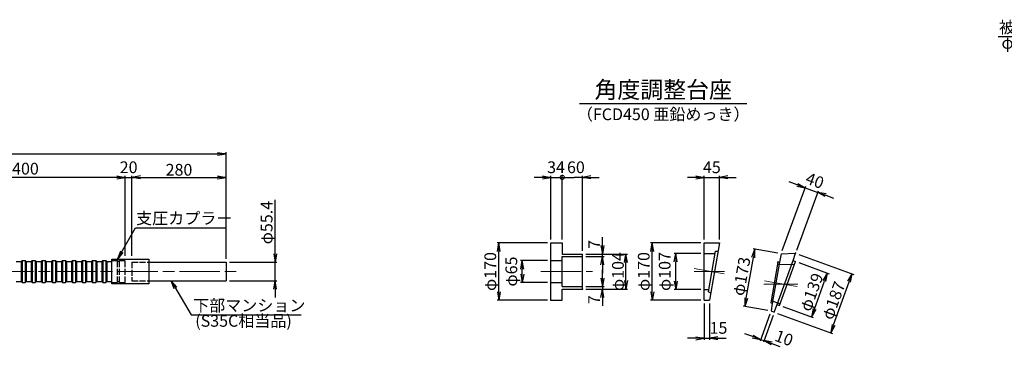
# Model space of a CAD drawing. Units: millimetres. Extents: x 0 to 9755, y 0 to 5940.
# Drawn here: x 3027 to 5958, y 1864 to 2841 of the extents above; entities that cross this region are included whole.
import ezdxf
from ezdxf.enums import TextEntityAlignment as Align

# ---------------------------------------------------------------- set-up
doc = ezdxf.new("R2010")
doc.units = ezdxf.units.MM
doc.header["$LTSCALE"] = 10
doc.linetypes.add('_SXF_LINETYPE_chain', pattern=[18.5, 12, -1.5, 3.5, -1.5])
doc.linetypes.add('SXF_破線', pattern=[7.5, 6, -1.5])
doc.layers.get('0').update_dxf_attribs({"lineweight": 13})
doc.layers.get('DEFPOINTS').update_dxf_attribs({"lineweight": 13})
for name, color, linetype, lineweight in [('D-BMK', 2, '_SXF_LINETYPE_chain', 13), ('D-STR', 1, 'Continuous', 25), ('D-STR-DIM', 7, 'Continuous', 13), ('D-STR-HTXT', 7, 'Continuous', 13), ('D-TTL-LINE', 7, 'Continuous', 25), ('D-TTL-TXT', 7, 'Continuous', 13)]:
    doc.layers.add(name, color=color, linetype=linetype, lineweight=lineweight)
doc.styles.add('MSG', font='txt')
doc.styles.add('ＭＳ ゴシック', font='txt')
doc.dimstyles.new('DIM10', dxfattribs={"dimscale": 10, "dimtxt": 3.5, "dimasz": 2.5, "dimexe": 0.5, "dimexo": 1, "dimgap": 0.5, "dimtad": 1, "dimdec": 0, "dimzin": 0, "dimdsep": 46, "dimtxsty": 'ＭＳ ゴシック', "dimblk": 'OPEN', "dimcen": 1, "dimadec": 0, "dimazin": 0, "dimtfac": 1, "dimtdec": 0, "dimtmove": 2, "dimatfit": 3, "dimldrblk": 'OPEN', "dimfxl": 1, "dimtolj": 1, "dimtzin": 0, "dimarcsym": 0})

# ---------------------------------------------------------------- blocks, each defined once
blk = doc.blocks.new('_Open')
at = {"color": 0, "linetype": 'ByBlock', "lineweight": -2}
for p, q in [((-1, 0.17), (0, 0)), ((-1, -0.17), (0, 0)), ((0, 0), (-1, 0))]:
    blk.add_line(p, q, dxfattribs=at)
blk = doc.blocks.new('*D8')
at = {"layer": 'D-STR-DIM', "color": 0, "lineweight": -2}
for p, q in [((2466, 2137.6), (2466, 2376.8)), ((3341, 2138.7), (3341, 2376.8)), ((3316, 2371.8), (2491, 2371.8))]:
    blk.add_line(p, q, dxfattribs=at)
at = {"layer": 'DEFPOINTS', "color": 0}
for p in [(2466, 2371.8), (2466, 2127.6), (3341, 2128.7)]:
    blk.add_point(p, dxfattribs=at)
at = {"layer": 'D-STR-DIM', "color": 0, "lineweight": -2, "xscale": 25, "yscale": 25, "zscale": 25, "rotation": 180}
blk.add_blockref('_Open', (2466, 2371.8), dxfattribs=at)
at = {"layer": 'D-STR-DIM', "color": 0, "lineweight": -2, "xscale": 25, "yscale": 25, "zscale": 25}
blk.add_blockref('_Open', (3341, 2371.8), dxfattribs=at)
at = {"layer": 'D-STR-DIM', "color": 0, "insert": (2903.5, 2398.1), "char_height": 35, "attachment_point": 5, "style": 'ＭＳ ゴシック'}
blk.add_mtext('\\A1;定着体長 L=2400', dxfattribs=at)
blk = doc.blocks.new('*D9')
at = {"layer": 'D-STR-DIM', "color": 0, "lineweight": -2}
for p, q in [((942.6, 2122.2), (942.6, 2447.2)), ((967.6, 2442.2), (3616, 2442.2)), ((3641, 2129.9), (3641, 2447.2))]:
    blk.add_line(p, q, dxfattribs=at)
at = {"layer": 'DEFPOINTS', "color": 0}
for p in [(3641, 2442.2), (942.6, 2112.2), (3641, 2119.9)]:
    blk.add_point(p, dxfattribs=at)
at = {"layer": 'D-STR-DIM', "color": 0, "lineweight": -2, "xscale": 25, "yscale": 25, "zscale": 25, "rotation": 180}
blk.add_blockref('_Open', (942.6, 2442.2), dxfattribs=at)
at = {"layer": 'D-STR-DIM', "color": 0, "lineweight": -2, "xscale": 25, "yscale": 25, "zscale": 25}
blk.add_blockref('_Open', (3641, 2442.2), dxfattribs=at)
at = {"layer": 'D-STR-DIM', "color": 0, "insert": (2291.8, 2468.5), "char_height": 35, "attachment_point": 5, "style": 'ＭＳ ゴシック'}
blk.add_mtext('\\A1;テンドン長 L', dxfattribs=at)
blk = doc.blocks.new('*D12')
at = {"layer": 'D-STR-DIM', "color": 0, "lineweight": -2}
for p, q in [((3787.3, 2144.9), (3787.3, 2305.5)), ((3651, 2119.9), (3792.3, 2119.9)), ((3787.3, 2064.5), (3787.3, 2119.9)), ((3651, 2064.5), (3792.3, 2064.5)), ((3787.3, 2039.5), (3787.3, 2014.5))]:
    blk.add_line(p, q, dxfattribs=at)
at = {"layer": 'DEFPOINTS', "color": 0}
for p in [(3641, 2119.9), (3641, 2064.5), (3787.3, 2064.5)]:
    blk.add_point(p, dxfattribs=at)
at = {"layer": 'D-STR-DIM', "color": 0, "lineweight": -2, "xscale": 25, "yscale": 25, "zscale": 25}
for p, rotation in [((3787.3, 2119.9), 270), ((3787.3, 2064.5), 90)]:
    blk.add_blockref('_Open', p, dxfattribs=dict(at, rotation=rotation))
at = {"layer": 'D-STR-DIM', "color": 0, "insert": (3761.9, 2237.7), "char_height": 35, "attachment_point": 5, "rotation": 90, "style": 'ＭＳ ゴシック'}
blk.add_mtext('\\A1;φ55.4', dxfattribs=at)
blk = doc.blocks.new('*D13')
at = {"layer": 'D-STR-DIM', "color": 0, "lineweight": -2}
for p, q in [((3341, 2139.1), (3341, 2377.2)), ((3361, 2139.1), (3361, 2377.2)), ((3316, 2372.2), (3291, 2372.2)), ((3341, 2372.2), (3361, 2372.2)), ((3386, 2372.2), (3411, 2372.2))]:
    blk.add_line(p, q, dxfattribs=at)
at = {"layer": 'DEFPOINTS', "color": 0}
for p in [(3361, 2372.2), (3341, 2129.1), (3361, 2129.1)]:
    blk.add_point(p, dxfattribs=at)
at = {"layer": 'D-STR-DIM', "color": 0, "lineweight": -2, "xscale": 25, "yscale": 25, "zscale": 25}
blk.add_blockref('_Open', (3341, 2372.2), dxfattribs=at)
at = {"layer": 'D-STR-DIM', "color": 0, "lineweight": -2, "xscale": 25, "yscale": 25, "zscale": 25, "rotation": 180}
blk.add_blockref('_Open', (3361, 2372.2), dxfattribs=at)
at = {"layer": 'D-STR-DIM', "color": 0, "insert": (3351, 2402.2), "char_height": 35, "attachment_point": 5, "style": 'ＭＳ ゴシック'}
blk.add_mtext('\\A1;20', dxfattribs=at)
blk = doc.blocks.new('*D17')
at = {"layer": 'D-STR-DIM', "color": 0, "lineweight": -2}
for p, q in [((3361, 2139.1), (3361, 2377.2)), ((3641, 2129.9), (3641, 2377.2)), ((3386, 2372.2), (3616, 2372.2))]:
    blk.add_line(p, q, dxfattribs=at)
at = {"layer": 'DEFPOINTS', "color": 0}
for p in [(3641, 2372.2), (3361, 2129.1), (3641, 2119.9)]:
    blk.add_point(p, dxfattribs=at)
at = {"layer": 'D-STR-DIM', "color": 0, "lineweight": -2, "xscale": 25, "yscale": 25, "zscale": 25, "rotation": 180}
blk.add_blockref('_Open', (3361, 2372.2), dxfattribs=at)
at = {"layer": 'D-STR-DIM', "color": 0, "lineweight": -2, "xscale": 25, "yscale": 25, "zscale": 25}
blk.add_blockref('_Open', (3641, 2372.2), dxfattribs=at)
at = {"layer": 'D-STR-DIM', "color": 0, "insert": (3501, 2394.7), "char_height": 35, "attachment_point": 5, "style": 'ＭＳ ゴシック'}
blk.add_mtext('\\A1;280', dxfattribs=at)
blk = doc.blocks.new('*D46')
at = {"layer": 'D-STR-DIM', "color": 0, "lineweight": -2}
for p, q in [((5055, 2145.7), (4975, 2145.7)), ((4980, 2063.7), (4980, 2120.7)), ((5055, 2038.7), (4975, 2038.7))]:
    blk.add_line(p, q, dxfattribs=at)
at = {"layer": 'DEFPOINTS', "color": 0}
for p in [(4980, 2145.7), (5065, 2145.7), (5065, 2038.7)]:
    blk.add_point(p, dxfattribs=at)
at = {"layer": 'D-STR-DIM', "color": 0, "lineweight": -2, "xscale": 25, "yscale": 25, "zscale": 25}
for p, rotation in [((4980, 2145.7), 90), ((4980, 2038.7), 270)]:
    blk.add_blockref('_Open', p, dxfattribs=dict(at, rotation=rotation))
at = {"layer": 'D-STR-DIM', "color": 0, "insert": (4947.1, 2092.2), "char_height": 35, "attachment_point": 5, "rotation": 90, "style": 'ＭＳ ゴシック'}
blk.add_mtext('\\A1;φ107', dxfattribs=at)
blk = doc.blocks.new('*D47')
at = {"layer": 'D-STR-DIM', "color": 0, "lineweight": -2}
for p, q in [((5055, 2177.2), (4905, 2177.2)), ((4910, 2032.2), (4910, 2152.2)), ((5055, 2007.2), (4905, 2007.2))]:
    blk.add_line(p, q, dxfattribs=at)
at = {"layer": 'DEFPOINTS', "color": 0}
for p in [(4910, 2177.2), (5065, 2177.2), (5065, 2007.2)]:
    blk.add_point(p, dxfattribs=at)
at = {"layer": 'D-STR-DIM', "color": 0, "lineweight": -2, "xscale": 25, "yscale": 25, "zscale": 25}
for p, rotation in [((4910, 2177.2), 90), ((4910, 2007.2), 270)]:
    blk.add_blockref('_Open', p, dxfattribs=dict(at, rotation=rotation))
at = {"layer": 'D-STR-DIM', "color": 0, "insert": (4884.6, 2092.2), "char_height": 35, "attachment_point": 5, "rotation": 90, "style": 'ＭＳ ゴシック'}
blk.add_mtext('\\A1;φ170', dxfattribs=at)
blk = doc.blocks.new('*D48')
at = {"layer": 'D-STR-DIM', "color": 0, "lineweight": -2}
for p, q in [((5065, 2187.2), (5065, 2377.2)), ((5110, 2187.2), (5110, 2377.2)), ((5040, 2372.2), (5015, 2372.2)), ((5065, 2372.2), (5110, 2372.2)), ((5135, 2372.2), (5160, 2372.2))]:
    blk.add_line(p, q, dxfattribs=at)
at = {"layer": 'DEFPOINTS', "color": 0}
for p in [(5110, 2372.2), (5065, 2177.2), (5110, 2177.2)]:
    blk.add_point(p, dxfattribs=at)
at = {"layer": 'D-STR-DIM', "color": 0, "lineweight": -2, "xscale": 25, "yscale": 25, "zscale": 25}
blk.add_blockref('_Open', (5065, 2372.2), dxfattribs=at)
at = {"layer": 'D-STR-DIM', "color": 0, "lineweight": -2, "xscale": 25, "yscale": 25, "zscale": 25, "rotation": 180}
blk.add_blockref('_Open', (5110, 2372.2), dxfattribs=at)
at = {"layer": 'D-STR-DIM', "color": 0, "insert": (5087.5, 2402.2), "char_height": 35, "attachment_point": 5, "style": 'ＭＳ ゴシック'}
blk.add_mtext('\\A1;45', dxfattribs=at)
blk = doc.blocks.new('*D49')
at = {"layer": 'D-STR-DIM', "color": 0, "lineweight": -2}
for p, q in [((5065, 1997.2), (5065, 1888.7)), ((5080, 1997.2), (5080, 1888.7)), ((5040, 1893.7), (5015, 1893.7)), ((5065, 1893.7), (5080, 1893.7)), ((5105, 1893.7), (5130, 1893.7))]:
    blk.add_line(p, q, dxfattribs=at)
at = {"layer": 'DEFPOINTS', "color": 0}
for p in [(5065, 2007.2), (5080, 2007.2), (5080, 1893.7)]:
    blk.add_point(p, dxfattribs=at)
at = {"layer": 'D-STR-DIM', "color": 0, "lineweight": -2, "xscale": 25, "yscale": 25, "zscale": 25}
blk.add_blockref('_Open', (5065, 1893.7), dxfattribs=at)
at = {"layer": 'D-STR-DIM', "color": 0, "lineweight": -2, "xscale": 25, "yscale": 25, "zscale": 25, "rotation": 180}
blk.add_blockref('_Open', (5080, 1893.7), dxfattribs=at)
at = {"layer": 'D-STR-DIM', "color": 0, "insert": (5107.2, 1924.6), "char_height": 35, "attachment_point": 5, "style": 'ＭＳ ゴシック'}
blk.add_mtext('\\A1;15', dxfattribs=at)
blk = doc.blocks.new('*D50')
at = {"layer": 'D-STR-DIM', "color": 0, "lineweight": -2}
for p, q in [((5283.7, 2146.6), (5210.5, 2159.5)), ((5189.8, 2013.3), (5211.1, 2134)), ((5253.8, 1976.6), (5180.6, 1989.5))]:
    blk.add_line(p, q, dxfattribs=at)
at = {"layer": 'DEFPOINTS', "color": 0}
for p in [(5215.5, 2158.6), (5293.6, 2144.9), (5263.6, 1974.9)]:
    blk.add_point(p, dxfattribs=at)
at = {"layer": 'D-STR-DIM', "color": 0, "lineweight": -2, "xscale": 25, "yscale": 25, "zscale": 25}
for p, rotation in [((5215.5, 2158.6), 80.00000069817635), ((5185.5, 1988.6), 260.0000006981763)]:
    blk.add_blockref('_Open', p, dxfattribs=dict(at, rotation=rotation))
at = {"layer": 'D-STR-DIM', "color": 0, "insert": (5175.5, 2078), "char_height": 35, "attachment_point": 5, "rotation": 80, "style": 'ＭＳ ゴシック'}
blk.add_mtext('\\A1;φ173', dxfattribs=at)
blk = doc.blocks.new('*D51')
at = {"layer": 'D-STR-DIM', "color": 0, "lineweight": -2}
for p, q in [((5346, 2118.7), (5436.4, 2085.8)), ((5392.7, 1980.4), (5423.1, 2064)), ((5298.5, 1988.1), (5388.8, 1955.2))]:
    blk.add_line(p, q, dxfattribs=at)
at = {"layer": 'DEFPOINTS', "color": 0}
for p in [(5336.6, 2122.1), (5431.7, 2087.5), (5289.1, 1991.5)]:
    blk.add_point(p, dxfattribs=at)
at = {"layer": 'D-STR-DIM', "color": 0, "lineweight": -2, "xscale": 25, "yscale": 25, "zscale": 25}
for p, rotation in [((5431.7, 2087.5), 69.99986601363571), ((5384.1, 1956.9), 249.9998660136357)]:
    blk.add_blockref('_Open', p, dxfattribs=dict(at, rotation=rotation))
at = {"layer": 'D-STR-DIM', "color": 0, "insert": (5384.1, 2030.9), "char_height": 35, "attachment_point": 5, "rotation": 69.9999, "style": 'ＭＳ ゴシック'}
blk.add_mtext('\\A1;φ139', dxfattribs=at)
blk = doc.blocks.new('*D52')
at = {"layer": 'D-STR-DIM', "color": 0, "lineweight": -2}
for p, q in [((5346.4, 2143), (5510, 2083.4)), ((5450, 1933.2), (5496.7, 2061.6)), ((5282.5, 1967.6), (5446.2, 1908))]:
    blk.add_line(p, q, dxfattribs=at)
at = {"layer": 'DEFPOINTS', "color": 0}
for p in [(5337, 2146.4), (5505.3, 2085.1), (5273.1, 1971)]:
    blk.add_point(p, dxfattribs=at)
at = {"layer": 'D-STR-DIM', "color": 0, "lineweight": -2, "xscale": 25, "yscale": 25, "zscale": 25}
for p, rotation in [((5505.3, 2085.1), 69.99986315992497), ((5441.5, 1909.7), 249.999863159925)]:
    blk.add_blockref('_Open', p, dxfattribs=dict(at, rotation=rotation))
at = {"layer": 'D-STR-DIM', "color": 0, "insert": (5449.6, 2006.1), "char_height": 35, "attachment_point": 5, "rotation": 69.9999, "style": 'ＭＳ ゴシック'}
blk.add_mtext('\\A1;φ187', dxfattribs=at)
blk = doc.blocks.new('*D53')
at = {"layer": 'D-STR-DIM', "color": 0, "lineweight": -2}
for p, q in [((4598.2, 2124.7), (4518.2, 2124.7)), ((4523.2, 2084.7), (4523.2, 2099.7)), ((4598.2, 2059.7), (4518.2, 2059.7))]:
    blk.add_line(p, q, dxfattribs=at)
at = {"layer": 'DEFPOINTS', "color": 0}
for p in [(4523.2, 2124.7), (4608.2, 2124.7), (4608.2, 2059.7)]:
    blk.add_point(p, dxfattribs=at)
at = {"layer": 'D-STR-DIM', "color": 0, "lineweight": -2, "xscale": 25, "yscale": 25, "zscale": 25}
for p, rotation in [((4523.2, 2124.7), 90), ((4523.2, 2059.7), 270)]:
    blk.add_blockref('_Open', p, dxfattribs=dict(at, rotation=rotation))
at = {"layer": 'D-STR-DIM', "color": 0, "insert": (4490.4, 2092.2), "char_height": 35, "attachment_point": 5, "rotation": 90, "style": 'ＭＳ ゴシック'}
blk.add_mtext('\\A1;φ65', dxfattribs=at)
blk = doc.blocks.new('*D54')
at = {"layer": 'D-STR-DIM', "color": 0, "lineweight": -2}
for p, q in [((4598.2, 2177.2), (4448.2, 2177.2)), ((4453.2, 2032.2), (4453.2, 2152.2)), ((4598.2, 2007.2), (4448.2, 2007.2))]:
    blk.add_line(p, q, dxfattribs=at)
at = {"layer": 'DEFPOINTS', "color": 0}
for p in [(4453.2, 2177.2), (4608.2, 2177.2), (4608.2, 2007.2)]:
    blk.add_point(p, dxfattribs=at)
at = {"layer": 'D-STR-DIM', "color": 0, "lineweight": -2, "xscale": 25, "yscale": 25, "zscale": 25}
for p, rotation in [((4453.2, 2177.2), 90), ((4453.2, 2007.2), 270)]:
    blk.add_blockref('_Open', p, dxfattribs=dict(at, rotation=rotation))
at = {"layer": 'D-STR-DIM', "color": 0, "insert": (4427.9, 2092.2), "char_height": 35, "attachment_point": 5, "rotation": 90, "style": 'ＭＳ ゴシック'}
blk.add_mtext('\\A1;φ170', dxfattribs=at)
blk = doc.blocks.new('*D55')
at = {"layer": 'D-STR-DIM', "color": 0, "lineweight": -2}
for p, q in [((4761.6, 2169.2), (4761.6, 2194.2)), ((4712.2, 2144.2), (4766.6, 2144.2)), ((4761.6, 2137.2), (4761.6, 2144.2)), ((4712.2, 2137.2), (4766.6, 2137.2)), ((4761.6, 2112.2), (4761.6, 2087.2))]:
    blk.add_line(p, q, dxfattribs=at)
at = {"layer": 'DEFPOINTS', "color": 0}
for p in [(4702.2, 2144.2), (4761.6, 2144.2), (4702.2, 2137.2)]:
    blk.add_point(p, dxfattribs=at)
at = {"layer": 'D-STR-DIM', "color": 0, "lineweight": -2, "xscale": 25, "yscale": 25, "zscale": 25}
for p, rotation in [((4761.6, 2144.2), 270), ((4761.6, 2137.2), 90)]:
    blk.add_blockref('_Open', p, dxfattribs=dict(at, rotation=rotation))
at = {"layer": 'D-STR-DIM', "color": 0, "insert": (4737.3, 2172.6), "char_height": 35, "attachment_point": 5, "rotation": 90, "style": 'ＭＳ ゴシック'}
blk.add_mtext('\\A1;7', dxfattribs=at)
blk = doc.blocks.new('*D56')
at = {"layer": 'D-STR-DIM', "color": 0, "lineweight": -2}
for p, q in [((4761.6, 2072.2), (4761.6, 2097.2)), ((4712.2, 2047.2), (4766.6, 2047.2)), ((4712.2, 2040.2), (4766.6, 2040.2)), ((4761.6, 2047.2), (4761.6, 2040.2)), ((4761.6, 2015.2), (4761.6, 1990.2))]:
    blk.add_line(p, q, dxfattribs=at)
at = {"layer": 'DEFPOINTS', "color": 0}
for p in [(4702.2, 2047.2), (4702.2, 2040.2), (4761.6, 2040.2)]:
    blk.add_point(p, dxfattribs=at)
at = {"layer": 'D-STR-DIM', "color": 0, "lineweight": -2, "xscale": 25, "yscale": 25, "zscale": 25}
for p, rotation in [((4761.6, 2047.2), 270), ((4761.6, 2040.2), 90)]:
    blk.add_blockref('_Open', p, dxfattribs=dict(at, rotation=rotation))
at = {"layer": 'D-STR-DIM', "color": 0, "insert": (4736.8, 2008.2), "char_height": 35, "attachment_point": 5, "rotation": 90, "style": 'ＭＳ ゴシック'}
blk.add_mtext('\\A1;7', dxfattribs=at)
blk = doc.blocks.new('*D57')
at = {"layer": 'D-STR-DIM', "color": 0, "lineweight": -2}
for p, q in [((4712.2, 2144.2), (4836.6, 2144.2)), ((4831.6, 2065.2), (4831.6, 2119.2)), ((4712.2, 2040.2), (4836.6, 2040.2))]:
    blk.add_line(p, q, dxfattribs=at)
at = {"layer": 'DEFPOINTS', "color": 0}
for p in [(4702.2, 2144.2), (4831.6, 2144.2), (4702.2, 2040.2)]:
    blk.add_point(p, dxfattribs=at)
at = {"layer": 'D-STR-DIM', "color": 0, "lineweight": -2, "xscale": 25, "yscale": 25, "zscale": 25}
for p, rotation in [((4831.6, 2144.2), 90), ((4831.6, 2040.2), 270)]:
    blk.add_blockref('_Open', p, dxfattribs=dict(at, rotation=rotation))
at = {"layer": 'D-STR-DIM', "color": 0, "insert": (4807.8, 2092.2), "char_height": 35, "attachment_point": 5, "rotation": 90, "style": 'ＭＳ ゴシック'}
blk.add_mtext('\\A1;φ104', dxfattribs=at)
blk = doc.blocks.new('*D58')
at = {"layer": 'D-STR-DIM', "color": 0, "lineweight": -2}
for p, q in [((5297, 2154.3), (5366.8, 2346)), ((5341.6, 2349.9), (5318.1, 2358.4)), ((5340.4, 2155.8), (5404.6, 2332.2)), ((5365.1, 2341.3), (5402.9, 2327.5)), ((5426.4, 2319), (5449.9, 2310.4))]:
    blk.add_line(p, q, dxfattribs=at)
at = {"layer": 'DEFPOINTS', "color": 0}
for p in [(5402.9, 2327.5), (5293.6, 2144.9), (5337, 2146.4)]:
    blk.add_point(p, dxfattribs=at)
at = {"layer": 'D-STR-DIM', "color": 0, "lineweight": -2, "xscale": 25, "yscale": 25, "zscale": 25}
for p, rotation in [((5365.1, 2341.3), 339.9999890000034), ((5402.9, 2327.5), 159.9999890000034)]:
    blk.add_blockref('_Open', p, dxfattribs=dict(at, rotation=rotation))
at = {"layer": 'D-STR-DIM', "color": 0, "insert": (5394.2, 2362.6), "char_height": 35, "attachment_point": 5, "rotation": 340, "style": 'ＭＳ ゴシック'}
blk.add_mtext('\\A1;40', dxfattribs=at)
blk = doc.blocks.new('_DotSmall')
at = {"color": 0, "linetype": 'ByBlock', "const_width": 0.5}
blk.add_lwpolyline([(-0.0625, 0, 1), (0.0625, 0, 1)], format="xyb", close=True, dxfattribs=at)
blk = doc.blocks.new('*D59')
at = {"layer": 'D-STR-DIM', "color": 0, "lineweight": -2}
for p, q in [((4608.2, 2187.2), (4608.2, 2377.2)), ((4642.2, 2187.2), (4642.2, 2377.2)), ((4583.2, 2372.2), (4558.2, 2372.2)), ((4608.2, 2372.2), (4642.2, 2372.2)), ((4642.2, 2372.2), (4667.2, 2372.2))]:
    blk.add_line(p, q, dxfattribs=at)
at = {"layer": 'DEFPOINTS', "color": 0}
for p in [(4642.2, 2372.2), (4608.2, 2177.2), (4642.2, 2177.2)]:
    blk.add_point(p, dxfattribs=at)
at = {"layer": 'D-STR-DIM', "color": 0, "lineweight": -2, "xscale": 25, "yscale": 25, "zscale": 25}
blk.add_blockref('_Open', (4608.2, 2372.2), dxfattribs=at)
at = {"layer": 'D-STR-DIM', "color": 0, "lineweight": -2, "xscale": 25, "yscale": 25, "zscale": 25, "rotation": 180}
blk.add_blockref('_DotSmall', (4642.2, 2372.2), dxfattribs=at)
at = {"layer": 'D-STR-DIM', "color": 0, "insert": (4623.5, 2402.2), "char_height": 35, "attachment_point": 5, "style": 'ＭＳ ゴシック'}
blk.add_mtext('\\A1;34', dxfattribs=at)
blk = doc.blocks.new('*D60')
at = {"layer": 'D-STR-DIM', "color": 0, "lineweight": -2}
for p, q in [((4642.2, 2187.2), (4642.2, 2377.2)), ((4702.2, 2154.2), (4702.2, 2377.2)), ((4642.2, 2372.2), (4677.2, 2372.2)), ((4702.2, 2372.2), (4677.2, 2372.2)), ((4727.2, 2372.2), (4752.2, 2372.2))]:
    blk.add_line(p, q, dxfattribs=at)
at = {"layer": 'DEFPOINTS', "color": 0}
for p in [(4702.2, 2372.2), (4642.2, 2177.2), (4702.2, 2144.2)]:
    blk.add_point(p, dxfattribs=at)
at = {"layer": 'D-STR-DIM', "color": 0, "lineweight": -2, "xscale": 25, "yscale": 25, "zscale": 25, "rotation": 180}
for name, p in [('_DotSmall', (4642.2, 2372.2)), ('_Open', (4702.2, 2372.2))]:
    blk.add_blockref(name, p, dxfattribs=at)
at = {"layer": 'D-STR-DIM', "color": 0, "insert": (4682.7, 2402.2), "char_height": 35, "attachment_point": 5, "style": 'ＭＳ ゴシック'}
blk.add_mtext('\\A1;60', dxfattribs=at)
blk = doc.blocks.new('*D61')
at = {"layer": 'D-STR-DIM', "color": 0, "lineweight": -2}
for p, q in [((5260.2, 1965.5), (5231.1, 1885.6)), ((5269.7, 1961.6), (5240.8, 1882.1)), ((5209.3, 1898.8), (5185.8, 1907.4)), ((5232.8, 1890.3), (5242.5, 1886.8)), ((5266, 1878.2), (5289.5, 1869.7))]:
    blk.add_line(p, q, dxfattribs=at)
at = {"layer": 'DEFPOINTS', "color": 0}
for p in [(5263.6, 1974.9), (5273.1, 1971), (5242.5, 1886.8)]:
    blk.add_point(p, dxfattribs=at)
at = {"layer": 'D-STR-DIM', "color": 0, "lineweight": -2, "xscale": 25, "yscale": 25, "zscale": 25}
for p, rotation in [((5232.8, 1890.3), 340.0000129999927), ((5242.5, 1886.8), 160.0000129999927)]:
    blk.add_blockref('_Open', p, dxfattribs=dict(at, rotation=rotation))
at = {"layer": 'D-STR-DIM', "color": 0, "insert": (5302.5, 1894.6), "char_height": 35, "attachment_point": 5, "rotation": 340, "style": 'ＭＳ ゴシック'}
blk.add_mtext('\\A1;10', dxfattribs=at)

msp = doc.modelspace()

# ---------------------------------------------------------------- linework, layer by layer
at = {"layer": 'D-BMK'}
for p, q in [((912.56, 2092.23), (3670.96, 2092.23)), ((4578.23, 2092.23), (4732.23, 2092.23)), ((5035.04, 2101.56), (5124.36, 2085.81)), ((5035.04, 2092.23), (5125.49, 2092.23)), ((5343.86, 2054.23), (5242.05, 2054.23)), ((5243.9, 2064.73), (5341.42, 2047.53))]:
    msp.add_line(p, q, dxfattribs=at)
at = {"layer": 'D-STR'}
for p, q in [((4608.23, 2007.23), (4608.23, 2177.23)), ((4608.23, 2177.23), (4642.23, 2177.23)), ((4642.23, 2177.23), (4642.23, 2144.23)), ((5065.04, 2177.23), (5110.01, 2177.23)), ((5065.04, 2007.23), (5065.04, 2177.23)), ((5110.01, 2177.23), (5080.04, 2007.23)), ((4642.23, 2144.23), (4702.23, 2144.23)), ((4702.23, 2040.23), (4702.23, 2144.23)), ((5065.04, 2145.73), (5097.35, 2145.73)), ((5077.24, 2031.66), (5098.6, 2152.83)), ((5098.6, 2152.83), (5105.76, 2153.08)), ((5293.57, 2144.87), (5289.23, 2120.2)), ((5293.57, 2144.87), (5336.96, 2146.38)), ((5329.12, 2124.83), (5336.96, 2146.38)), ((3015.96, 2121.73), (3030.96, 2121.73)), ((3030.96, 2121.73), (3033.96, 2124.73)), ((3030.96, 2121.73), (3030.96, 2062.73)), ((3033.96, 2124.73), (3042.96, 2124.73)), ((3033.96, 2124.73), (3033.96, 2059.73)), ((3042.96, 2124.73), (3042.96, 2059.73)), ((3045.96, 2121.73), (3042.96, 2124.73)), ((3045.96, 2121.73), (3045.96, 2062.73)), ((3045.96, 2121.73), (3060.96, 2121.73)), ((3060.96, 2121.73), (3063.96, 2124.73)), ((3060.96, 2121.73), (3060.96, 2062.73)), ((3063.96, 2124.73), (3072.96, 2124.73)), ((3063.96, 2124.73), (3063.96, 2059.73)), ((3072.96, 2124.73), (3072.96, 2059.73)), ((3075.96, 2121.73), (3072.96, 2124.73)), ((3075.96, 2121.73), (3075.96, 2062.73)), ((3075.96, 2121.73), (3090.96, 2121.73)), ((3090.96, 2121.73), (3093.96, 2124.73)), ((3090.96, 2121.73), (3090.96, 2062.73)), ((3093.96, 2124.73), (3102.96, 2124.73)), ((3093.96, 2124.73), (3093.96, 2059.73)), ((3102.96, 2124.73), (3102.96, 2059.73)), ((3105.96, 2121.73), (3102.96, 2124.73)), ((3105.96, 2121.73), (3105.96, 2062.73)), ((3105.96, 2121.73), (3120.96, 2121.73)), ((3120.96, 2121.73), (3123.96, 2124.73)), ((3120.96, 2121.73), (3120.96, 2062.73)), ((3123.96, 2124.73), (3132.96, 2124.73)), ((3123.96, 2124.73), (3123.96, 2059.73)), ((3132.96, 2124.73), (3132.96, 2059.73)), ((3135.96, 2121.73), (3132.96, 2124.73)), ((3135.96, 2121.73), (3135.96, 2062.73)), ((3135.96, 2121.73), (3150.96, 2121.73)), ((3150.96, 2121.73), (3153.96, 2124.73)), ((3150.96, 2121.73), (3150.96, 2062.73)), ((3153.96, 2124.73), (3162.96, 2124.73)), ((3153.96, 2124.73), (3153.96, 2059.73)), ((3162.96, 2124.73), (3162.96, 2059.73)), ((3165.96, 2121.73), (3162.96, 2124.73)), ((3165.96, 2121.73), (3165.96, 2062.73)), ((3165.96, 2121.73), (3180.96, 2121.73)), ((3180.96, 2121.73), (3183.96, 2124.73)), ((3180.96, 2121.73), (3180.96, 2062.73)), ((3183.96, 2124.73), (3192.96, 2124.73)), ((3183.96, 2124.73), (3183.96, 2059.73)), ((3192.96, 2124.73), (3192.96, 2059.73)), ((3195.96, 2121.73), (3192.96, 2124.73)), ((3195.96, 2121.73), (3195.96, 2062.73)), ((3195.96, 2121.73), (3210.96, 2121.73)), ((3210.96, 2121.73), (3213.96, 2124.73)), ((3210.96, 2121.73), (3210.96, 2062.73)), ((3213.96, 2124.73), (3222.96, 2124.73)), ((3213.96, 2124.73), (3213.96, 2059.73)), ((3222.96, 2124.73), (3222.96, 2059.73)), ((3225.96, 2121.73), (3222.96, 2124.73)), ((3225.96, 2121.73), (3225.96, 2062.73)), ((3225.96, 2121.73), (3240.96, 2121.73)), ((3240.96, 2121.73), (3243.96, 2124.73)), ((3240.96, 2121.73), (3240.96, 2062.73)), ((3243.96, 2124.73), (3252.96, 2124.73)), ((3243.96, 2124.73), (3243.96, 2059.73)), ((3252.96, 2124.73), (3252.96, 2059.73)), ((3255.96, 2121.73), (3252.96, 2124.73)), ((3255.96, 2121.73), (3255.96, 2062.73)), ((3255.96, 2121.73), (3270.96, 2121.73)), ((3270.96, 2121.73), (3273.96, 2124.73)), ((3270.96, 2121.73), (3270.96, 2062.73)), ((3273.96, 2124.73), (3282.96, 2124.73)), ((3273.96, 2124.73), (3273.96, 2059.73)), ((3282.96, 2124.73), (3282.96, 2059.73)), ((3285.96, 2121.73), (3282.96, 2124.73)), ((3285.96, 2121.73), (3285.96, 2062.73)), ((3285.96, 2121.73), (3300.96, 2121.73)), ((3300.96, 2128.73), (3410.96, 2128.73)), ((3300.96, 2055.73), (3300.96, 2128.73)), ((3410.96, 2128.73), (3410.96, 2055.73)), ((3410.96, 2119.93), (3640.96, 2119.93)), ((3640.96, 2119.93), (3640.96, 2064.53)), ((4608.23, 2124.73), (4642.23, 2124.73)), ((4642.23, 2047.23), (4642.23, 2137.23)), ((4642.23, 2137.23), (4702.23, 2137.23)), ((5284.12, 2120.03), (5262.78, 1999.01)), ((5289.23, 2120.2), (5267.52, 1997.1)), ((5281.58, 1994.21), (5329.12, 2124.83)), ((5282.97, 2113.54), (5333.68, 2113.98)), ((5289.23, 2120.2), (5284.12, 2120.03)), ((5289.09, 1991.47), (5336.64, 2122.09)), ((5329.12, 2124.83), (5336.64, 2122.09)), ((3015.96, 2062.73), (3030.96, 2062.73)), ((3030.96, 2062.73), (3033.96, 2059.73)), ((3033.96, 2059.73), (3042.96, 2059.73)), ((3045.96, 2062.73), (3042.96, 2059.73)), ((3045.96, 2062.73), (3060.96, 2062.73)), ((3060.96, 2062.73), (3063.96, 2059.73)), ((3063.96, 2059.73), (3072.96, 2059.73)), ((3075.96, 2062.73), (3072.96, 2059.73)), ((3075.96, 2062.73), (3090.96, 2062.73)), ((3090.96, 2062.73), (3093.96, 2059.73)), ((3093.96, 2059.73), (3102.96, 2059.73)), ((3105.96, 2062.73), (3102.96, 2059.73)), ((3105.96, 2062.73), (3120.96, 2062.73)), ((3120.96, 2062.73), (3123.96, 2059.73)), ((3123.96, 2059.73), (3132.96, 2059.73)), ((3135.96, 2062.73), (3132.96, 2059.73)), ((3135.96, 2062.73), (3150.96, 2062.73)), ((3150.96, 2062.73), (3153.96, 2059.73)), ((3153.96, 2059.73), (3162.96, 2059.73)), ((3165.96, 2062.73), (3162.96, 2059.73)), ((3165.96, 2062.73), (3180.96, 2062.73)), ((3180.96, 2062.73), (3183.96, 2059.73)), ((3183.96, 2059.73), (3192.96, 2059.73)), ((3195.96, 2062.73), (3192.96, 2059.73)), ((3195.96, 2062.73), (3210.96, 2062.73)), ((3210.96, 2062.73), (3213.96, 2059.73)), ((3213.96, 2059.73), (3222.96, 2059.73)), ((3225.96, 2062.73), (3222.96, 2059.73)), ((3225.96, 2062.73), (3240.96, 2062.73)), ((3240.96, 2062.73), (3243.96, 2059.73)), ((3243.96, 2059.73), (3252.96, 2059.73)), ((3255.96, 2062.73), (3252.96, 2059.73)), ((3255.96, 2062.73), (3270.96, 2062.73)), ((3270.96, 2062.73), (3273.96, 2059.73)), ((3273.96, 2059.73), (3282.96, 2059.73)), ((3285.96, 2062.73), (3282.96, 2059.73)), ((3285.96, 2062.73), (3300.96, 2062.73)), ((3410.96, 2055.73), (3300.96, 2055.73)), ((3410.96, 2064.53), (3640.96, 2064.53)), ((4608.23, 2059.73), (4642.23, 2059.73)), ((4642.23, 2047.23), (4702.23, 2047.23)), ((4642.23, 2007.23), (4642.23, 2040.23)), ((4642.23, 2040.23), (4702.23, 2040.23)), ((5065.04, 2038.73), (5078.49, 2038.73)), ((5077.24, 2031.66), (5083.87, 2028.97)), ((4608.23, 2007.23), (4642.23, 2007.23)), ((5065.04, 2007.23), (5080.04, 2007.23)), ((5267.51, 1997.1), (5262.78, 1999.01)), ((5267.52, 1997.1), (5263.6, 1974.87)), ((5264.05, 2006.2), (5290.81, 1996.19)), ((5273.13, 1971.01), (5281.58, 1994.21)), ((5281.58, 1994.21), (5289.09, 1991.47)), ((5263.6, 1974.87), (5273.13, 1971.01))]:
    msp.add_line(p, q, dxfattribs=at)
at = {"layer": 'D-STR', "linetype": 'SXF_破線', "ltscale": 0.3}
for p, q in [((3300.96, 2124.73), (3317.99, 2124.73)), ((3317.99, 2059.73), (3317.99, 2124.73)), ((3323.93, 2059.73), (3323.93, 2124.73)), ((3323.93, 2124.73), (3340.96, 2124.73)), ((3340.96, 2059.73), (3340.96, 2124.73)), ((3360.96, 2119.93), (3410.96, 2119.93)), ((3360.96, 2119.93), (3360.96, 2064.53)), ((3300.96, 2059.73), (3317.99, 2059.73)), ((3323.93, 2059.73), (3340.96, 2059.73)), ((3360.96, 2064.53), (3410.96, 2064.53))]:
    msp.add_line(p, q, dxfattribs=at)
for centre, start, end in [((3320.96, 2125.93), 202.02431, 337.97569), ((3320.96, 2058.53), 22.02431, 157.97569)]:
    msp.add_arc(centre, 3.2, start, end, dxfattribs=at)
at = {"layer": 'D-STR'}
for p in [(5336.96, 2146.38), (5284.12, 2120.03), (4702.23, 2040.23), (4608.23, 2007.23)]:
    msp.add_point(p, dxfattribs=at)
at = {"layer": 'D-TTL-LINE'}
msp.add_line((4693.42, 2592.23), (5191.69, 2592.23), dxfattribs=at)

# ---------------------------------------------------------------- texts
at = {"layer": 'D-STR-HTXT', "style": 'ＭＳ ゴシック'}
for s, p in [('被覆材 ', (5942.41, 2789.88)), ('φ39.7', (5949.67, 2743.83)), ('支圧カプラー', (3373.34, 2222.23)), ('下部マンション', (3543.1, 1963.03)), ('(S35C相当品)', (3549.41, 1917.12))]:
    msp.add_text(s, height=35, dxfattribs=at).set_placement(p, align=Align.BOTTOM_LEFT)
at = {"layer": 'D-TTL-TXT', "style": 'MSG'}
msp.add_text('角度調整台座', height=50, dxfattribs=at).set_placement((4942.66, 2592.23), align=Align.BOTTOM_CENTER)
msp.add_text('（FCD450 亜鉛めっき）', height=35, dxfattribs=at).set_placement((4942.66, 2542.26), align=Align.CENTER)

# ---------------------------------------------------------------- dimensions: what is measured, and where the dimension line sits
at = {"layer": 'D-STR-DIM'}
for base, p1, p2, text, picture, middle in [((3640.96, 2442.23), (942.56, 2112.23), (3640.96, 2119.93), 'テンドン長 L', '*D9', (2291.76, 2468.46)), ((2465.96, 2371.83), (3340.96, 2128.73), (2465.96, 2127.63), '定着体長 L=2400', '*D8', (2903.46, 2398.06))]:
    dim = msp.add_linear_dim(base=base, p1=p1, p2=p2, text=text, dimstyle='DIM10', dxfattribs=at)
    dim.commit()
    dim.dimension.update_dxf_attribs({"geometry": picture, "text_midpoint": middle})
for base, p1, p2, picture, middle in [((3360.96, 2372.23), (3340.96, 2129.13), (3360.96, 2129.13), '*D13', (3350.96, 2402.23)), ((3640.96, 2372.23), (3360.96, 2129.13), (3640.96, 2119.93), '*D17', (3500.96, 2394.73)), ((5110.01, 2372.23), (5065.04, 2177.23), (5110.01, 2177.23), '*D48', (5087.53, 2402.23))]:
    dim = msp.add_linear_dim(base=base, p1=p1, p2=p2, dimstyle='DIM10', dxfattribs=at)
    dim.commit()
    dim.dimension.update_dxf_attribs({"geometry": picture, "text_midpoint": middle})
for base, p1, p2, override, picture, middle in [((4642.23, 2372.23), (4608.23, 2177.23), (4642.23, 2177.23), {"dimblk1": 'Open', "dimblk2": 'DotSmall', "dimsah": 1}, '*D59', (4623.48, 2402.23)), ((4702.23, 2372.23), (4642.23, 2177.23), (4702.23, 2144.23), {"dimblk1": 'DotSmall', "dimblk2": 'Open', "dimsah": 1}, '*D60', (4682.65, 2402.23))]:
    dim = msp.add_linear_dim(base=base, p1=p1, p2=p2, dimstyle='DIM10', override=override, dxfattribs=at)
    dim.commit()
    dim.dimension.update_dxf_attribs({"geometry": picture, "text_midpoint": middle, "dimtype": 160})
dim = msp.add_linear_dim(base=(5402.9, 2327.54), p1=(5293.57, 2144.87), p2=(5336.96, 2146.38), angle=339.99999, dimstyle='DIM10', dxfattribs=at)
dim.commit()
dim.dimension.update_dxf_attribs({"geometry": '*D58', "text_midpoint": (5394.25, 2362.61)})
dim = msp.add_linear_dim(base=(3787.28, 2064.53), p1=(3640.96, 2119.93), p2=(3640.96, 2064.53), angle=90, text='φ<>', dimstyle='DIM10', override={"dimdec": 1, "dimtmove": 0}, dxfattribs=at)
dim.commit()
dim.dimension.update_dxf_attribs({"geometry": '*D12', "text_midpoint": (3787.28, 2237.74), "dimtype": 160})
for base, p1, p2, angle, picture, middle in [((4453.23, 2177.23), (4608.23, 2007.23), (4608.23, 2177.23), 90, '*D54', (4427.89, 2092.23)), ((4909.98, 2177.23), (5065.04, 2007.23), (5065.04, 2177.23), 90, '*D47', (4884.64, 2092.23)), ((4979.98, 2145.73), (5065.04, 2038.73), (5065.04, 2145.73), 90, '*D46', (4947.14, 2092.23)), ((5505.29, 2085.12), (5273.13, 1971.01), (5336.96, 2146.38), 249.99986, '*D52', (5449.56, 2006.1)), ((4523.23, 2124.73), (4608.23, 2059.73), (4608.23, 2124.73), 90, '*D53', (4490.39, 2092.23))]:
    dim = msp.add_linear_dim(base=base, p1=p1, p2=p2, angle=angle, text='φ<>', dimstyle='DIM10', dxfattribs=at)
    dim.commit()
    dim.dimension.update_dxf_attribs({"geometry": picture, "text_midpoint": middle})
for base, p1, p2, angle, picture, middle in [((4761.59, 2144.23), (4702.23, 2137.23), (4702.23, 2144.23), 90, '*D55', (4737.29, 2172.61)), ((4761.59, 2040.23), (4702.23, 2047.23), (4702.23, 2040.23), 90, '*D56', (4736.77, 2008.25)), ((5242.47, 1886.75), (5263.6, 1974.87), (5273.13, 1971.01), 340.00001, '*D61', (5302.53, 1894.61))]:
    dim = msp.add_linear_dim(base=base, p1=p1, p2=p2, angle=angle, dimstyle='DIM10', dxfattribs=at)
    dim.commit()
    dim.dimension.update_dxf_attribs({"geometry": picture, "text_midpoint": middle, "dimtype": 160})
dim = msp.add_linear_dim(base=(4831.59, 2144.23), p1=(4702.23, 2040.23), p2=(4702.23, 2144.23), angle=90, text='φ<>', dimstyle='DIM10', dxfattribs=at)
dim.commit()
dim.dimension.update_dxf_attribs({"geometry": '*D57', "text_midpoint": (4807.78, 2092.23), "dimtype": 160})
for p1, p2, distance, picture, middle in [((5263.6, 1974.87), (5293.57, 2144.87), 79.32, '*D50', (5175.51, 2078.04)), ((5289.09, 1991.47), (5336.64, 2122.09), -101.13, '*D51', (5384.08, 2030.86))]:
    dim = msp.add_aligned_dim(p1=p1, p2=p2, distance=distance, text='φ<>', dimstyle='DIM10', dxfattribs=at)
    dim.commit()
    dim.dimension.update_dxf_attribs({"geometry": picture, "text_midpoint": middle})
dim = msp.add_linear_dim(base=(5080.04, 1893.7), p1=(5065.04, 2007.23), p2=(5080.04, 2007.23), dimstyle='DIM10', dxfattribs=at)
dim.commit()
dim.dimension.update_dxf_attribs({"geometry": '*D49', "text_midpoint": (5107.17, 1924.58), "dimtype": 160})

# ---------------------------------------------------------------- leaders
at = {"layer": 'D-STR-HTXT'}
for points, override in [([(6243.32, 2574.27), (6118.83, 2789.88), (5939.84, 2789.88)], {"dimgap": 5, "dimtad": 0}), ([(3317.99, 2129.13), (3371.75, 2222.23), (3640.96, 2222.23)], {"dimgap": 10, "dimtad": 0}), ([(3477.96, 2064.93), (3536.8, 1963.03), (3864.57, 1963.03)], {"dimgap": 10, "dimtad": 0})]:
    msp.add_leader(points, dimstyle='DIM10', override=override, dxfattribs=at)

doc.saveas('drawing.dxf')
